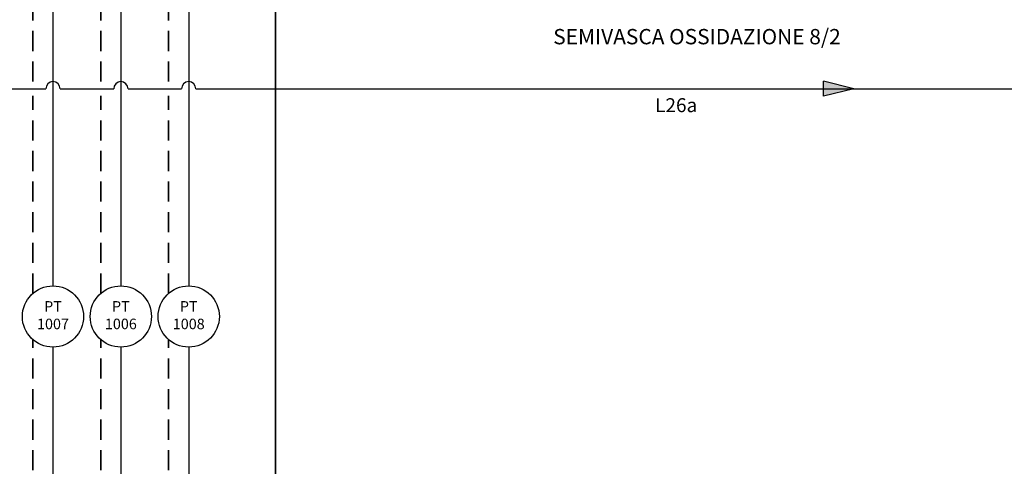
# Model space of a CAD drawing. Extents: x 38.9 to 110.7, y 99.1 to 145.9.
# Drawn here: x 71.1 to 80.4, y 106.1 to 110.3 of the extents above; entities that cross this region are included whole.
import ezdxf

# ---------------------------------------------------------------- set-up
doc = ezdxf.new("R2010")
doc.units = 0
doc.linetypes.add('TRATTEGGIATA', pattern=[19.05, 12.7, -6.35])
doc.layers.add('L_SEGNALE', color=142, linetype='TRATTEGGIATA', lineweight=35)
doc.layers.add('L_SUPERV', color=152, linetype='Continuous', lineweight=35)
doc.layers.add('linea aria', color=7, linetype='Continuous')
doc.styles.get("Standard").update_dxf_attribs({"font": 'romans.shx'})

# ---------------------------------------------------------------- blocks, each defined once
blk = doc.blocks.new('FRECCIA')
at = {"ltscale": 0.02}
blk.add_hatch(color=0, dxfattribs=at).paths.add_polyline_path([(0, 0), (-0.285768, -0.071442), (-0.285768, 0.071442)])
at = {"color": 0, "ltscale": 0.02}
for p, q in [((0, 0), (-0.285768, 0.071442)), ((-0.285768, -0.071442), (-0.285768, 0.071442)), ((0, 0), (-0.285768, -0.071442))]:
    blk.add_line(p, q, dxfattribs=at)

msp = doc.modelspace()

# ---------------------------------------------------------------- linework, layer by layer
for p, q in [((70.8087, 109.6863), (71.3169, 109.6863)), ((71.4527, 109.6863), (71.9609, 109.6863)), ((72.0966, 109.6863), (72.6048, 109.6863)), ((72.7406, 109.6863), (82.2274, 109.6863))]:
    msp.add_line(p, q)
for centre in [(71.3848, 109.6863), (72.0288, 109.6863), (72.6727, 109.6863)]:
    msp.add_arc(centre, 0.0679, 0, 180)
at = {"layer": 'L_SEGNALE', "ltscale": 0.015}
for p, q in [((71.1939, 109.7542), (71.1939, 112.7259)), ((71.8378, 109.7542), (71.8378, 112.7259)), ((72.4818, 109.7542), (72.4818, 112.7259)), ((71.1939, 107.7436), (71.1939, 109.6185)), ((71.8378, 107.7436), (71.8378, 109.6185)), ((72.4818, 107.7436), (72.4818, 109.6185)), ((71.1939, 104.6121), (71.1939, 107.3054)), ((71.8378, 104.6121), (71.8378, 107.3054)), ((72.4818, 104.6121), (72.4818, 107.3054))]:
    msp.add_line(p, q, dxfattribs=at)
at = {"layer": 'L_SUPERV', "ltscale": 0.015}
msp.add_line((73.4962, 111.3255), (73.4962, 104.2597), dxfattribs=at)
at = {"layer": 'linea aria'}
for p, q in [((71.3848, 112.661), (71.3848, 107.8151)), ((72.0288, 112.661), (72.0288, 107.8151)), ((72.6727, 112.661), (72.6727, 107.8151)), ((71.3848, 107.2339), (71.3848, 104.6225)), ((72.0288, 107.2339), (72.0288, 104.6225)), ((72.6727, 107.2339), (72.6727, 104.6225))]:
    msp.add_line(p, q, dxfattribs=at)
for centre in [(71.3848, 107.5245), (72.0288, 107.5245), (72.6727, 107.5245)]:
    msp.add_circle(centre, 0.2906, dxfattribs=at)

# ---------------------------------------------------------------- block references
msp.add_blockref('FRECCIA', (78.9821, 109.6863))

# ---------------------------------------------------------------- texts
for s, height, p in [('SEMIVASCA OSSIDAZIONE 8/2', 0.14553, (76.1307, 110.1086)), ('L26a', 0.1323, (77.0972, 109.4647))]:
    msp.add_text(s, height=height).set_placement(p)
at = {"layer": 'linea aria', "char_height": 0.1, "width": 0.42325, "attachment_point": 5}
for s, insert in [('PT\\P1007', (71.3848, 107.5245)), ('PT\\P1006', (72.0288, 107.5245)), ('PT\\P1008', (72.6727, 107.5245))]:
    msp.add_mtext(s, dxfattribs=dict(at, insert=insert))

doc.saveas('drawing.dxf')
